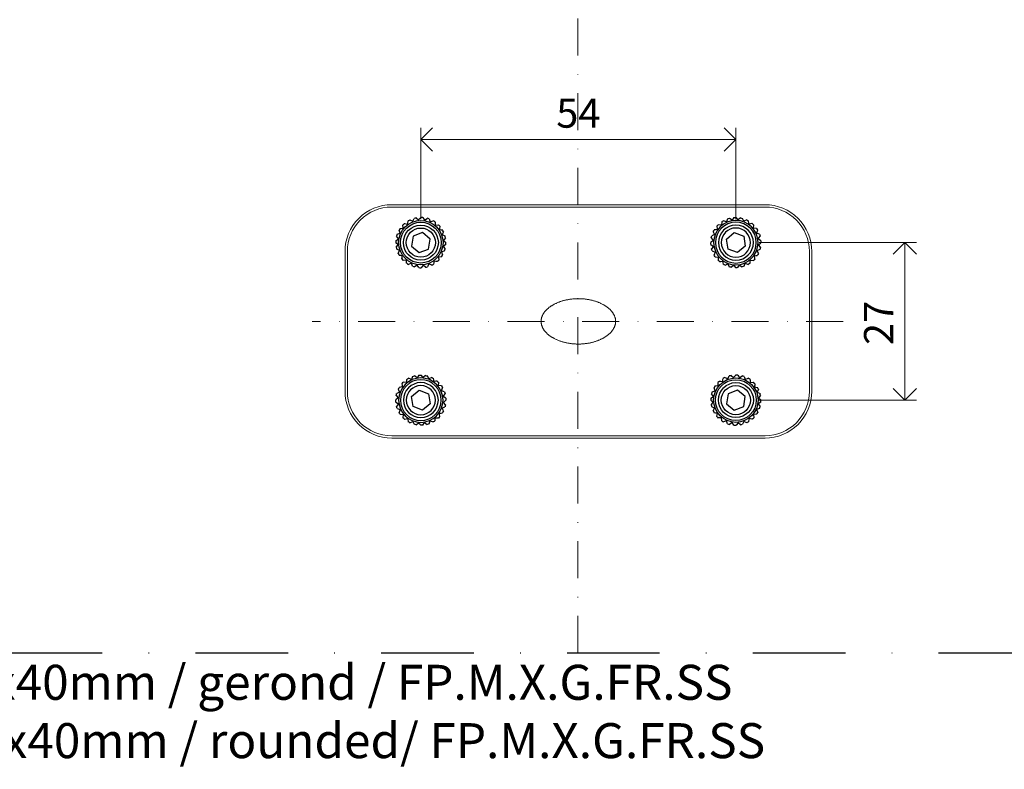
# Model space of a CAD drawing. Units: millimetres. Extents: x 13823 to 19488, y 320 to 1618.
# Drawn here: x 19142 to 19310, y 988 to 1116 of the extents above; entities that cross this region are included whole.
import ezdxf

# ---------------------------------------------------------------- set-up
doc = ezdxf.new("R2010")
doc.units = ezdxf.units.MM
doc.header["$LTSCALE"] = 0.25
doc.header["$PDMODE"] = 35
doc.header["$PDSIZE"] = -10
doc.linetypes.add('DASHDOTX2', pattern=[50.8, 25.4, -12.7, 0, -12.7])
doc.layers.get('0').update_dxf_attribs({"lineweight": 20})
doc.layers.get('Defpoints').update_dxf_attribs({"color": 3})
doc.layers.add('FJ defpoints', color=2, linetype='DASHDOTX2', plot=False)
for name, color, linetype, lineweight in [('FJ hulplijnen', 252, 'Continuous', 20), ('FJ maatvoering', 250, 'Continuous', 18), ('FJ onderdelen', 7, 'Continuous', 18)]:
    doc.layers.add(name, color=color, linetype=linetype, lineweight=lineweight)
doc.layers.add('FJ text', color=179, linetype='Continuous')
doc.styles.add('BTS--_HC04_Algemeen$0$BTS--_isocp', font='isocp.shx')
doc.styles.get("Standard").update_dxf_attribs({"font": 'txt', "height": 2.5})
doc.dimstyles.new('Copy of FritsJurgens', dxfattribs={"dimscale": 15, "dimtxt": 2.5, "dimasz": 2, "dimexe": 1, "dimexo": 2, "dimgap": 1, "dimtad": 1, "dimdec": 1, "dimzin": 12, "dimdsep": 46, "dimtxsty": 'Standard', "dimblk": 'OPEN90', "dimcen": -1, "dimclrd": 256, "dimclre": 8, "dimclrt": 7, "dimadec": 1, "dimazin": 3, "dimtfac": 0.5, "dimtdec": 1, "dimtix": 1, "dimtmove": 0, "dimatfit": 3, "dimldrblk": 'OPEN30', "dimfxl": 3, "dimtvp": 78.125, "dimtolj": 1, "dimtzin": 13, "dimlwd": -1, "dimlwe": -1, "dimarcsym": 0})

# ---------------------------------------------------------------- blocks, each defined once
blk = doc.blocks.new('_Open90')
at = {"color": 0, "linetype": 'ByBlock', "lineweight": -2}
for p, q in [((-0.5, 0.5), (0, 0)), ((0, 0), (-1, 0)), ((0, 0), (-0.5, -0.5))]:
    blk.add_line(p, q, dxfattribs=at)
blk = doc.blocks.new('*D13')
at = {"layer": 'Defpoints', "color": 0, "transparency": 16777216}
for p in [(19264.46, 1078.24), (19264.46, 1051.24), (19293.43, 1051.24)]:
    blk.add_point(p, dxfattribs=at)
at = {"layer": 'FJ maatvoering', "color": 8, "transparency": 16777216}
for p, q in [((19268.46, 1078.24), (19295.43, 1078.24)), ((19268.46, 1051.24), (19295.43, 1051.24))]:
    blk.add_line(p, q, dxfattribs=at)
at = {"layer": 'FJ maatvoering', "transparency": 16777216}
blk.add_line((19293.43, 1074.24), (19293.43, 1055.24), dxfattribs=at)
at = {"layer": 'FJ maatvoering', "transparency": 16777216, "xscale": 4, "yscale": 4, "zscale": 4}
for p, rotation in [((19293.43, 1078.24), 90), ((19293.43, 1051.24), 270)]:
    blk.add_blockref('_Open90', p, dxfattribs=dict(at, rotation=rotation))
at = {"layer": 'FJ maatvoering', "color": 7, "transparency": 16777216, "insert": (19286.43, 1060.69), "char_height": 5, "attachment_point": 1, "rotation": 90}
blk.add_mtext('\\A1;27', dxfattribs=at)
blk = doc.blocks.new('_Open30')
at = {"color": 0, "linetype": 'ByBlock', "lineweight": -2}
for p, q in [((-1, 0.268), (0, 0)), ((0, 0), (-1, -0.268)), ((0, 0), (-1, 0))]:
    blk.add_line(p, q, dxfattribs=at)
blk = doc.blocks.new('*D14')
at = {"layer": 'Defpoints', "color": 0, "transparency": 16777216}
for p in [(19264.46, 1095.93), (19210.46, 1078.24), (19264.46, 1078.24)]:
    blk.add_point(p, dxfattribs=at)
at = {"layer": 'FJ maatvoering', "color": 8, "transparency": 16777216}
for p, q in [((19210.46, 1082.24), (19210.46, 1097.93)), ((19264.46, 1082.24), (19264.46, 1097.93))]:
    blk.add_line(p, q, dxfattribs=at)
at = {"layer": 'FJ maatvoering', "transparency": 16777216}
blk.add_line((19214.46, 1095.93), (19260.46, 1095.93), dxfattribs=at)
at = {"layer": 'FJ maatvoering', "transparency": 16777216, "xscale": 4, "yscale": 4, "zscale": 4, "rotation": 180}
blk.add_blockref('_Open90', (19210.46, 1095.93), dxfattribs=at)
at = {"layer": 'FJ maatvoering', "transparency": 16777216, "xscale": 4, "yscale": 4, "zscale": 4}
blk.add_blockref('_Open90', (19264.46, 1095.93), dxfattribs=at)
at = {"layer": 'FJ maatvoering', "color": 7, "transparency": 16777216, "insert": (19237.46, 1100.43), "char_height": 5, "attachment_point": 5}
blk.add_mtext('\\A1;54', dxfattribs=at)
blk = doc.blocks.new('insert-ba')
at = {"linetype": 'Continuous', "lineweight": 25}
for p, q in [((-1.86, 3.88), (-1.37, 3.65)), ((-1.37, 3.65), (-1.14, 4.14)), ((-0.8, 4.23), (-0.38, 3.88)), ((-0.38, 3.88), (-0.03, 4.3)), ((0.33, 4.29), (0.64, 3.85)), ((0.64, 3.85), (1.08, 4.16)), ((1.42, 4.06), (1.61, 3.55)), ((1.61, 3.55), (2.12, 3.74)), ((2.43, 3.55), (2.48, 3.01)), ((-3.55, 1.61), (-3.74, 2.12)), ((-3.55, 2.43), (-3.01, 2.48)), ((-3.01, 2.48), (-3.06, 3.02)), ((0.28, 1.71), (-1.34, 1.1)), ((1.62, 0.61), (0.28, 1.71)), ((2.48, 3.01), (3.02, 3.06)), ((3.88, 1.86), (3.65, 1.37)), ((-4.29, 0.33), (-3.85, 0.64)), ((-3.85, 0.64), (-4.16, 1.08)), ((-4.06, 1.42), (-3.55, 1.61)), ((-1.34, 1.1), (-1.62, -0.61)), ((1.34, -1.1), (1.62, 0.61)), ((3.65, 1.37), (4.14, 1.14)), ((4.23, 0.8), (3.88, 0.38)), ((3.88, 0.38), (4.3, 0.03)), ((-3.88, -0.38), (-4.3, -0.03)), ((-4.23, -0.8), (-3.88, -0.38)), ((-3.65, -1.37), (-4.14, -1.14)), ((-3.88, -1.86), (-3.65, -1.37)), ((-1.62, -0.61), (-0.28, -1.71)), ((-0.28, -1.71), (1.34, -1.1)), ((4.06, -1.42), (3.55, -1.61)), ((3.55, -1.61), (3.74, -2.12)), ((4.29, -0.33), (3.85, -0.64)), ((3.85, -0.64), (4.16, -1.08)), ((-2.48, -3.01), (-3.02, -3.06)), ((-2.43, -3.55), (-2.48, -3.01)), ((3.55, -2.43), (3.01, -2.48)), ((3.01, -2.48), (3.06, -3.02)), ((-1.61, -3.55), (-2.12, -3.74)), ((-1.42, -4.06), (-1.61, -3.55)), ((-0.64, -3.85), (-1.08, -4.16)), ((-0.33, -4.29), (-0.64, -3.85)), ((0.38, -3.88), (0.03, -4.3)), ((0.8, -4.23), (0.38, -3.88)), ((1.37, -3.65), (1.14, -4.14)), ((1.86, -3.88), (1.37, -3.65))]:
    blk.add_line(p, q, dxfattribs=at)
for radius in [3.81, 3.5, 3, 2.5]:
    blk.add_circle((0, 0), radius, dxfattribs=at)
for start, end in [(115.6572, 120.4392), (100.6572, 105.4392), (85.6572, 90.4392), (70.6572, 75.4392), (55.6572, 60.4392), (145.6572, 150.4392), (130.6572, 135.4392), (40.6572, 45.4392), (25.6572, 30.4392), (175.6572, 180.4392), (160.6572, 165.4392), (10.6572, 15.4392), (355.6572, 0.4392), (190.6572, 195.4392), (340.6572, 345.4392), (205.6572, 210.4392), (220.6572, 225.4392), (310.6572, 315.4392), (325.6572, 330.4392), (235.6572, 240.4392), (250.6572, 255.4392), (265.6572, 270.4392), (280.6572, 285.4392), (295.6572, 300.4392)]:
    blk.add_arc((0, 0), 4.3, start, end, dxfattribs=at)
for points, knots in [([(-2.27, 3.17), (-2.24, 3.33), (-2.21, 3.51), (-2.18, 3.68), (-2.18, 3.71)], [0, 0, 0, 0, 0.85889, 1, 1, 1, 1]), ([(-2.8, 3.26), (-2.78, 3.26), (-2.6, 3.23), (-2.42, 3.2), (-2.27, 3.17)], [0, 0, 0, 0, 0.14111, 1, 1, 1, 1]), ([(3.26, 2.8), (3.26, 2.78), (3.23, 2.6), (3.2, 2.42), (3.17, 2.27)], [0, 0, 0, 0, 0.14111, 1, 1, 1, 1]), ([(3.17, 2.27), (3.21, 2.26), (3.39, 2.23), (3.56, 2.2), (3.71, 2.18)], [0, 0, 0, 0, 0.187264, 1, 1, 1, 1]), ([(-3.17, -2.27), (-3.33, -2.24), (-3.51, -2.21), (-3.68, -2.18), (-3.71, -2.18)], [0, 0, 0, 0, 0.85889, 1, 1, 1, 1]), ([(-3.26, -2.8), (-3.24, -2.66), (-3.21, -2.48), (-3.18, -2.3), (-3.17, -2.27)], [0, 0, 0, 0, 0.812736, 1, 1, 1, 1]), ([(2.27, -3.17), (2.26, -3.21), (2.23, -3.39), (2.2, -3.56), (2.18, -3.71)], [0, 0, 0, 0, 0.187264, 1, 1, 1, 1]), ([(2.8, -3.26), (2.66, -3.24), (2.48, -3.21), (2.3, -3.18), (2.27, -3.17)], [0, 0, 0, 0, 0.812736, 1, 1, 1, 1])]:
    blk.add_open_spline(points, degree=3, knots=knots, dxfattribs=at)
blk = doc.blocks.new('floorplate_flush-R-3')
at = {"layer": 'FJ onderdelen', "color": 7, "linetype": 'Continuous', "lineweight": 18, "elevation": 20}
for points in [[(32, 19.86, -0.414214), (40, 11.86), (40, -12.14, -0.414214), (32, -20.14), (-32, -20.14, -0.414214), (-40, -12.14), (-40, 11.86, -0.414214), (-32, 19.86)], [(-32, 19.46, 0.414214), (-39.6, 11.86), (-39.6, -12.14, 0.414214), (-32, -19.74), (32, -19.74, 0.414214), (39.6, -12.14), (39.6, 11.86, 0.414214), (32, 19.46)]]:
    blk.add_lwpolyline(points, format="xyb", close=True, dxfattribs=at)
blk.add_lwpolyline([(-6.39, -0.14), (-6.39, -0.07), (-6.38, -0.01), (-6.38, 0.05), (-6.37, 0.12), (-6.37, 0.18), (-6.36, 0.24), (-6.34, 0.31), (-6.33, 0.37), (-6.31, 0.44), (-6.3, 0.5), (-6.28, 0.56), (-6.26, 0.63), (-6.23, 0.69), (-6.21, 0.76), (-6.18, 0.82), (-6.15, 0.89), (-6.12, 0.95), (-6.09, 1.02), (-6.05, 1.08), (-6.01, 1.15), (-5.97, 1.21), (-5.93, 1.28), (-5.89, 1.34), (-5.84, 1.4), (-5.79, 1.47), (-5.74, 1.53), (-5.69, 1.6), (-5.64, 1.66), (-5.58, 1.72), (-5.52, 1.78), (-5.46, 1.85), (-5.4, 1.91), (-5.33, 1.97), (-5.27, 2.03), (-5.2, 2.09), (-5.13, 2.15), (-5.05, 2.21), (-4.98, 2.27), (-4.9, 2.33), (-4.82, 2.38), (-4.74, 2.44), (-4.66, 2.5), (-4.57, 2.55), (-4.49, 2.6), (-4.4, 2.66), (-4.31, 2.71), (-4.21, 2.76), (-4.12, 2.81), (-4.03, 2.86), (-3.93, 2.91), (-3.83, 2.95), (-3.73, 3), (-3.63, 3.04), (-3.53, 3.09), (-3.42, 3.13), (-3.31, 3.17), (-3.21, 3.21), (-3.1, 3.25), (-2.99, 3.29), (-2.88, 3.32), (-2.77, 3.36), (-2.65, 3.39), (-2.54, 3.42), (-2.42, 3.45), (-2.31, 3.48), (-2.19, 3.51), (-2.07, 3.53), (-1.95, 3.56), (-1.83, 3.58), (-1.71, 3.6), (-1.59, 3.62), (-1.47, 3.64), (-1.34, 3.66), (-1.22, 3.68), (-1.1, 3.69), (-0.97, 3.7), (-0.85, 3.71), (-0.72, 3.72), (-0.6, 3.73), (-0.47, 3.74), (-0.35, 3.74), (-0.22, 3.75), (-0.09, 3.75), (0.03, 3.75), (0.16, 3.75), (0.28, 3.75), (0.41, 3.74), (0.53, 3.74), (0.66, 3.73), (0.78, 3.72), (0.91, 3.71), (1.03, 3.7), (1.16, 3.68), (1.28, 3.67), (1.4, 3.65), (1.53, 3.63), (1.65, 3.61), (1.77, 3.59), (1.89, 3.57), (2.01, 3.55), (2.13, 3.52), (2.25, 3.49), (2.36, 3.47), (2.48, 3.44), (2.59, 3.4), (2.71, 3.37), (2.82, 3.34), (2.93, 3.3), (3.04, 3.27), (3.15, 3.23), (3.26, 3.19), (3.37, 3.15), (3.47, 3.11), (3.58, 3.07), (3.68, 3.02), (3.78, 2.98), (3.88, 2.93), (3.98, 2.88), (4.07, 2.83), (4.17, 2.78), (4.26, 2.73), (4.35, 2.68), (4.44, 2.63), (4.53, 2.58), (4.61, 2.52), (4.7, 2.47), (4.78, 2.41), (4.86, 2.36), (4.94, 2.3), (5.01, 2.24), (5.09, 2.18), (5.16, 2.12), (5.23, 2.06), (5.3, 2), (5.37, 1.94), (5.43, 1.88), (5.49, 1.82), (5.55, 1.75), (5.61, 1.69), (5.66, 1.63), (5.72, 1.56), (5.77, 1.5), (5.82, 1.44), (5.86, 1.37), (5.91, 1.31), (5.95, 1.24), (5.99, 1.18), (6.03, 1.11), (6.07, 1.05), (6.1, 0.98), (6.13, 0.92), (6.17, 0.86), (6.19, 0.79), (6.22, 0.73), (6.24, 0.66), (6.27, 0.6), (6.29, 0.53), (6.31, 0.47), (6.32, 0.4), (6.34, 0.34), (6.35, 0.28), (6.36, 0.21), (6.37, 0.15), (6.38, 0.09), (6.38, 0.02), (6.39, -0.04), (6.39, -0.11), (6.39, -0.17), (6.39, -0.23), (6.38, -0.3), (6.38, -0.36), (6.37, -0.42), (6.36, -0.49), (6.35, -0.55), (6.34, -0.62), (6.32, -0.68), (6.31, -0.74), (6.29, -0.81), (6.27, -0.87), (6.24, -0.94), (6.22, -1), (6.19, -1.07), (6.17, -1.13), (6.13, -1.2), (6.1, -1.26), (6.07, -1.32), (6.03, -1.39), (5.99, -1.45), (5.95, -1.52), (5.91, -1.58), (5.86, -1.65), (5.82, -1.71), (5.77, -1.78), (5.72, -1.84), (5.66, -1.9), (5.61, -1.97), (5.55, -2.03), (5.49, -2.09), (5.43, -2.15), (5.37, -2.21), (5.3, -2.28), (5.23, -2.34), (5.16, -2.4), (5.09, -2.46), (5.01, -2.52), (4.94, -2.57), (4.86, -2.63), (4.78, -2.69), (4.7, -2.74), (4.61, -2.8), (4.53, -2.85), (4.44, -2.91), (4.35, -2.96), (4.26, -3.01), (4.17, -3.06), (4.07, -3.11), (3.98, -3.16), (3.88, -3.21), (3.78, -3.25), (3.68, -3.3), (3.58, -3.34), (3.47, -3.38), (3.37, -3.43), (3.26, -3.47), (3.15, -3.5), (3.04, -3.54), (2.93, -3.58), (2.82, -3.61), (2.71, -3.65), (2.59, -3.68), (2.48, -3.71), (2.36, -3.74), (2.25, -3.77), (2.13, -3.8), (2.01, -3.82), (1.89, -3.85), (1.77, -3.87), (1.65, -3.89), (1.53, -3.91), (1.4, -3.93), (1.28, -3.94), (1.16, -3.96), (1.03, -3.97), (0.91, -3.98), (0.78, -3.99), (0.66, -4), (0.53, -4.01), (0.41, -4.02), (0.28, -4.02), (0.16, -4.02), (0.03, -4.03), (-0.09, -4.02), (-0.22, -4.02), (-0.35, -4.02), (-0.47, -4.01), (-0.6, -4.01), (-0.72, -4), (-0.85, -3.99), (-0.97, -3.98), (-1.1, -3.97), (-1.22, -3.95), (-1.34, -3.94), (-1.47, -3.92), (-1.59, -3.9), (-1.71, -3.88), (-1.83, -3.86), (-1.95, -3.83), (-2.07, -3.81), (-2.19, -3.78), (-2.31, -3.76), (-2.42, -3.73), (-2.54, -3.7), (-2.65, -3.66), (-2.77, -3.63), (-2.88, -3.6), (-2.99, -3.56), (-3.1, -3.52), (-3.21, -3.49), (-3.31, -3.45), (-3.42, -3.4), (-3.53, -3.36), (-3.63, -3.32), (-3.73, -3.27), (-3.83, -3.23), (-3.93, -3.18), (-4.03, -3.13), (-4.12, -3.08), (-4.21, -3.04), (-4.31, -2.98), (-4.4, -2.93), (-4.49, -2.88), (-4.57, -2.83), (-4.66, -2.77), (-4.74, -2.72), (-4.82, -2.66), (-4.9, -2.6), (-4.98, -2.54), (-5.05, -2.49), (-5.13, -2.43), (-5.2, -2.37), (-5.27, -2.31), (-5.33, -2.25), (-5.4, -2.18), (-5.46, -2.12), (-5.52, -2.06), (-5.58, -2), (-5.64, -1.93), (-5.69, -1.87), (-5.74, -1.81), (-5.79, -1.74), (-5.84, -1.68), (-5.89, -1.62), (-5.93, -1.55), (-5.97, -1.49), (-6.01, -1.42), (-6.05, -1.36), (-6.09, -1.29), (-6.12, -1.23), (-6.15, -1.16), (-6.18, -1.1), (-6.21, -1.03), (-6.23, -0.97), (-6.26, -0.9), (-6.28, -0.84), (-6.3, -0.78), (-6.31, -0.71), (-6.33, -0.65), (-6.34, -0.58), (-6.36, -0.52), (-6.37, -0.46), (-6.37, -0.39), (-6.38, -0.33), (-6.38, -0.26), (-6.39, -0.2)], close=True, dxfattribs=at)
at = {"layer": 'FJ onderdelen', "lineweight": 18}
blk.add_blockref('insert-ba', (-27, 13.36, 20), dxfattribs=at)
at = {"layer": 'FJ onderdelen', "lineweight": 18, "xscale": -1}
blk.add_blockref('insert-ba', (27, 13.36, 20), dxfattribs=at)
at = {"layer": 'FJ onderdelen', "lineweight": 18, "xscale": -1, "rotation": 180}
blk.add_blockref('insert-ba', (-27, -13.64, 20), dxfattribs=at)
at = {"layer": 'FJ onderdelen', "lineweight": 18, "rotation": 180}
blk.add_blockref('insert-ba', (27, -13.64, 20), dxfattribs=at)

msp = doc.modelspace()

# ---------------------------------------------------------------- linework, layer by layer
at = {"layer": 'FJ defpoints', "linetype": 'DASHDOTX2', "ltscale": 2.5}
msp.add_lwpolyline([(19012.564, 1007.902), (19462.556, 1007.902), (19462.556, 1287.857), (19012.564, 1287.857)], close=True, dxfattribs=at)
at = {"layer": 'FJ hulplijnen', "linetype": 'DASHDOTX2'}
for p, q in [((19237.348, 1007.902, 20), (19237.348, 1287.857, 20)), ((19282.862, 1064.736, 20), (19191.835, 1064.736, 20))]:
    msp.add_line(p, q, dxfattribs=at)

# ---------------------------------------------------------------- block references
at = {"lineweight": 18}
msp.add_blockref('floorplate_flush-R-3', (19237.459, 1064.873), dxfattribs=at)

# ---------------------------------------------------------------- texts
at = {"layer": 'FJ text', "insert": (19017.417, 1005.868), "char_height": 6, "width": 263.54796, "attachment_point": 1, "style": 'BTS--_HC04_Algemeen$0$BTS--_isocp'}
msp.add_mtext('Vloerplaat System M/ Flush / 80x40mm / gerond / FP.M.X.G.FR.SS\\PFloor plate System M/ Flush / 80x40mm / rounded/ FP.M.X.G.FR.SS', dxfattribs=at)

# ---------------------------------------------------------------- dimensions: what is measured, and where the dimension line sits
at = {"layer": 'FJ maatvoering'}
dim = msp.add_linear_dim(base=(19264.459, 1095.927, 20), p1=(19210.459, 1078.236, 20), p2=(19264.459, 1078.236, 20), dimstyle='Copy of FritsJurgens', override={"dimscale": 0}, dxfattribs=at)
dim.commit()
dim.dimension.update_dxf_attribs({"geometry": '*D14', "text_midpoint": (19237.459, 1100.427, 20)})
dim = msp.add_linear_dim(base=(19293.43, 1051.236, 20), p1=(19264.459, 1078.236, 20), p2=(19264.459, 1051.236, 20), angle=90, dimstyle='Copy of FritsJurgens', override={"dimscale": 0, "dimdec": 0, "dimatfit": 2}, dxfattribs=at)
dim.commit()
dim.dimension.update_dxf_attribs({"geometry": '*D13', "text_midpoint": (19293.43, 1064.736, 20), "dimtype": 160})

doc.saveas('drawing.dxf')
